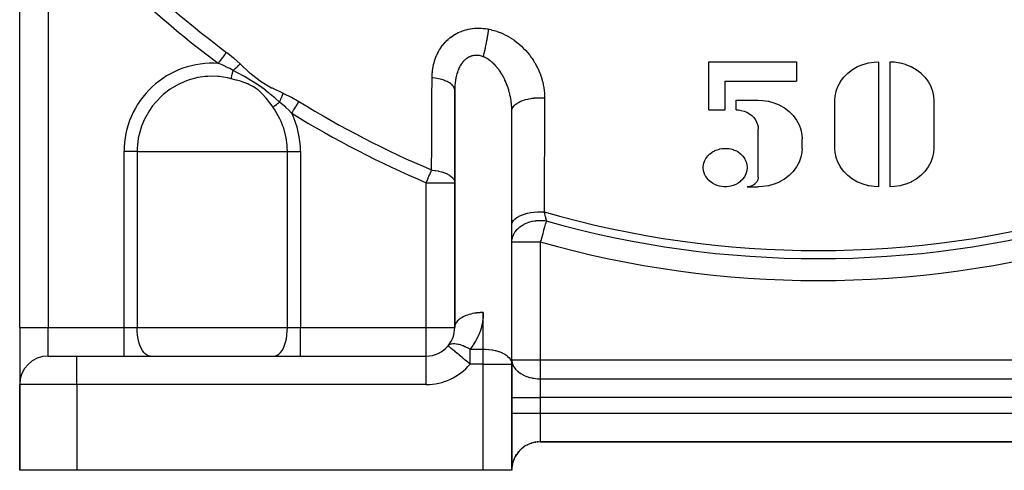
# Model space of a CAD drawing. Units: millimetres. Extents: x -250 to 420, y -288 to 288.
# Drawn here: x -241 to -172, y -97 to -66 of the extents above; entities that cross this region are included whole.
import ezdxf

# ---------------------------------------------------------------- set-up
doc = ezdxf.new("R2010")
doc.units = ezdxf.units.MM
doc.linetypes.add('DASHED', pattern=[9.652, 8.128, -1.524])
doc.layers.add('nevidi', color=4, linetype='DASHED')

msp = doc.modelspace()

# ---------------------------------------------------------------- linework, layer by layer
at = {"color": 2}
for p, q in [((-240.842, -87.5), (-240.842, -56.124)), ((-240.842, -87.5), (-240.842, -56.124)), ((-192.534, -72.262), (-192.534, -68.895)), ((-192.534, -68.895), (-186.38, -68.895)), ((-186.38, -68.895), (-186.38, -70.242)), ((-180.611, -77.65), (-180.611, -68.895)), ((-179.842, -68.895), (-179.842, -77.65)), ((-191.38, -70.242), (-186.38, -70.242)), ((-191.38, -72.262), (-191.38, -70.242)), ((-177.357, -70.015), (-177.354, -70.015)), ((-210.342, -70.891), (-210.342, -77.361)), ((-210.339, -87.451), (-210.339, -70.743)), ((-183.403, -70.482), (-183.399, -70.482)), ((-190.611, -72.262), (-190.611, -71.589)), ((-190.611, -71.589), (-189.072, -71.589)), ((-183.688, -74.956), (-183.688, -71.589)), ((-176.765, -71.589), (-176.765, -74.956)), ((-206.344, -90.015), (-206.344, -72.193)), ((-206.342, -80.336), (-206.342, -72.339)), ((-192.534, -72.262), (-191.38, -72.262)), ((-189.072, -76.977), (-189.072, -73.609)), ((-185.995, -74.956), (-185.995, -74.283)), ((-210.342, -77.361), (-210.342, -87.5)), ((-189.842, -77.65), (-189.072, -77.65)), ((-206.342, -81.509), (-206.342, -80.336)), ((-206.342, -89.768), (-206.342, -81.509)), ((-240.842, -87.5), (-240.842, -91.464)), ((-240.842, -87.5), (-240.842, -91.464)), ((-210.339, -87.451), (-210.342, -87.5)), ((-238.842, -89.5), (-236.842, -89.5)), ((-238.824, -89.5), (-238.842, -89.5)), ((-236.842, -89.5), (-212.342, -89.5)), ((-236.842, -89.5), (-212.342, -89.5)), ((-206.344, -90.015), (-206.342, -90.064)), ((-206.342, -89.768), (-206.342, -90.064)), ((-206.342, -97.5), (-206.342, -90.064)), ((-206.342, -90.064), (-206.342, -97.5)), ((-240.842, -97.5), (-240.842, -91.5)), ((-240.842, -91.5), (-240.842, -97.5)), ((-205.204, -95.696), (-205.23, -95.708)), ((-205.23, -95.708), (-205.205, -95.696)), ((-204.954, -95.596), (-204.99, -95.608)), ((-204.99, -95.608), (-204.955, -95.597)), ((-204.653, -95.524), (-204.739, -95.54)), ((-204.739, -95.54), (-204.653, -95.524)), ((-204.481, -95.505), (-204.567, -95.513)), ((-204.567, -95.513), (-204.522, -95.508)), ((-204.342, -95.5), (-165.342, -95.5)), ((-165.342, -95.5), (-204.342, -95.5)), ((-205.725, -96.055), (-205.727, -96.058)), ((-205.727, -96.057), (-205.725, -96.055)), ((-205.658, -95.994), (-205.661, -95.997)), ((-205.661, -95.997), (-205.657, -95.994)), ((-206.324, -97.235), (-206.322, -97.224)), ((-206.322, -97.223), (-206.323, -97.232)), ((-206.182, -96.717), (-206.171, -96.69)), ((-206.171, -96.691), (-206.182, -96.717)), ((-236.842, -97.5), (-240.842, -97.5)), ((-208.342, -97.5), (-236.842, -97.5)), ((-206.342, -97.5), (-208.342, -97.5))]:
    msp.add_line(p, q, dxfattribs=at)
for points in [[(-183.688, -71.589), (-183.671, -71.308), (-183.67, -71.301), (-183.605, -70.968), (-183.603, -70.961), (-183.485, -70.626), (-183.482, -70.619), (-183.308, -70.292), (-183.304, -70.285), (-183.076, -69.977), (-183.07, -69.97), (-182.793, -69.69), (-182.787, -69.684), (-182.467, -69.44), (-182.46, -69.435), (-182.108, -69.235), (-182.1, -69.231), (-181.727, -69.078), (-181.718, -69.075), (-181.336, -68.971), (-181.328, -68.969), (-180.948, -68.911), (-180.94, -68.91), (-180.611, -68.895)], [(-179.842, -68.895), (-179.521, -68.909), (-179.512, -68.909), (-179.133, -68.967), (-179.124, -68.969), (-178.743, -69.073), (-178.734, -69.075), (-178.361, -69.227), (-178.353, -69.231), (-178.001, -69.43), (-177.993, -69.435), (-177.673, -69.678), (-177.666, -69.684), (-177.388, -69.963), (-177.382, -69.97), (-177.154, -70.278), (-177.149, -70.285), (-176.974, -70.612), (-176.971, -70.619), (-176.851, -70.953), (-176.849, -70.96), (-176.782, -71.293), (-176.782, -71.3), (-176.765, -71.589)], [(-210.339, -70.743), (-210.341, -70.834), (-210.341, -70.846), (-210.342, -70.891)], [(-189.072, -71.589), (-188.751, -71.603), (-188.743, -71.603), (-188.363, -71.661), (-188.355, -71.663), (-187.974, -71.767), (-187.965, -71.769), (-187.592, -71.921), (-187.584, -71.925), (-187.231, -72.124), (-187.224, -72.129), (-186.903, -72.372), (-186.897, -72.378), (-186.618, -72.658), (-186.613, -72.664), (-186.384, -72.972), (-186.38, -72.979), (-186.205, -73.306), (-186.202, -73.313), (-186.082, -73.647), (-186.08, -73.654), (-186.013, -73.987), (-186.012, -73.994), (-185.995, -74.283)], [(-206.342, -72.339), (-206.343, -72.24), (-206.343, -72.218), (-206.344, -72.193)], [(-190.611, -72.262), (-190.45, -72.269), (-190.446, -72.269), (-190.256, -72.298), (-190.252, -72.299), (-190.061, -72.351), (-190.057, -72.353), (-189.871, -72.428), (-189.867, -72.43), (-189.69, -72.53), (-189.687, -72.532), (-189.526, -72.654), (-189.523, -72.657), (-189.384, -72.796), (-189.381, -72.8), (-189.267, -72.954), (-189.265, -72.957), (-189.177, -73.121), (-189.176, -73.124), (-189.116, -73.291), (-189.115, -73.295), (-189.081, -73.461), (-189.081, -73.465), (-189.072, -73.609)], [(-191.38, -77.65), (-191.477, -77.647), (-191.48, -77.647), (-191.622, -77.633), (-191.625, -77.633), (-191.776, -77.605), (-191.78, -77.604), (-191.939, -77.558), (-191.943, -77.557), (-192.108, -77.49), (-192.112, -77.488), (-192.278, -77.397), (-192.281, -77.395), (-192.443, -77.277), (-192.446, -77.274), (-192.595, -77.129), (-192.599, -77.125), (-192.727, -76.953), (-192.73, -76.949), (-192.83, -76.754), (-192.832, -76.749), (-192.895, -76.536), (-192.896, -76.531), (-192.919, -76.308), (-192.919, -76.303), (-192.897, -76.08), (-192.896, -76.075), (-192.834, -75.862), (-192.832, -75.857), (-192.733, -75.661), (-192.73, -75.657), (-192.602, -75.484), (-192.599, -75.481), (-192.596, -75.478), (-192.462, -75.345), (-192.45, -75.335), (-192.446, -75.332), (-192.285, -75.214), (-192.281, -75.212), (-192.115, -75.12), (-192.112, -75.118), (-191.947, -75.051), (-191.943, -75.05), (-191.783, -75.003), (-191.78, -75.002), (-191.628, -74.974), (-191.625, -74.973), (-191.483, -74.959), (-191.48, -74.959), (-191.38, -74.956)], [(-191.38, -74.956), (-191.283, -74.959), (-191.28, -74.959), (-191.138, -74.973), (-191.135, -74.973), (-190.984, -75.002), (-190.98, -75.002), (-190.821, -75.048), (-190.817, -75.05), (-190.652, -75.116), (-190.648, -75.118), (-190.482, -75.209), (-190.479, -75.212), (-190.317, -75.329), (-190.314, -75.332), (-190.165, -75.477), (-190.162, -75.481), (-190.033, -75.653), (-190.03, -75.657), (-189.93, -75.853), (-189.928, -75.857), (-189.865, -76.07), (-189.864, -76.075), (-189.842, -76.298), (-189.842, -76.303), (-189.863, -76.526), (-189.864, -76.531), (-189.927, -76.744), (-189.928, -76.749), (-190.028, -76.945), (-190.03, -76.949), (-190.158, -77.122), (-190.162, -77.125), (-190.164, -77.129), (-190.299, -77.261), (-190.31, -77.271), (-190.314, -77.274), (-190.475, -77.392), (-190.479, -77.395), (-190.645, -77.486), (-190.648, -77.488), (-190.814, -77.555), (-190.817, -77.557), (-190.977, -77.603), (-190.98, -77.604), (-191.132, -77.632), (-191.135, -77.633), (-191.277, -77.647), (-191.28, -77.647), (-191.38, -77.65)], [(-185.995, -74.956), (-186.011, -75.237), (-186.012, -75.245), (-186.078, -75.577), (-186.08, -75.584), (-186.199, -75.918), (-186.202, -75.926), (-186.375, -76.252), (-186.38, -76.259), (-186.607, -76.568), (-186.613, -76.575), (-186.89, -76.855), (-186.897, -76.861), (-187.216, -77.105), (-187.224, -77.11), (-187.576, -77.31), (-187.584, -77.314), (-187.957, -77.466), (-187.965, -77.469), (-188.347, -77.574), (-188.355, -77.576), (-188.735, -77.635), (-188.743, -77.635), (-189.072, -77.65)], [(-180.611, -77.65), (-180.931, -77.635), (-180.94, -77.635), (-181.32, -77.578), (-181.328, -77.576), (-181.71, -77.472), (-181.718, -77.47), (-182.092, -77.318), (-182.1, -77.314), (-182.452, -77.115), (-182.46, -77.11), (-182.78, -76.867), (-182.787, -76.861), (-183.065, -76.581), (-183.07, -76.575), (-183.299, -76.267), (-183.304, -76.26), (-183.478, -75.933), (-183.482, -75.926), (-183.601, -75.591), (-183.603, -75.584), (-183.669, -75.251), (-183.67, -75.244), (-183.688, -74.956)], [(-176.765, -74.956), (-176.781, -75.237), (-176.782, -75.245), (-176.847, -75.577), (-176.849, -75.584), (-176.968, -75.918), (-176.971, -75.926), (-177.145, -76.252), (-177.149, -76.259), (-177.376, -76.568), (-177.382, -76.575), (-177.659, -76.855), (-177.666, -76.861), (-177.985, -77.105), (-177.993, -77.11), (-178.345, -77.31), (-178.353, -77.314), (-178.726, -77.466), (-178.734, -77.469), (-179.116, -77.574), (-179.124, -77.576), (-179.504, -77.635), (-179.512, -77.635), (-179.842, -77.65)], [(-189.072, -76.977), (-189.076, -77.047), (-189.076, -77.049), (-189.093, -77.132), (-189.093, -77.134), (-189.123, -77.217), (-189.124, -77.219), (-189.167, -77.301), (-189.169, -77.303), (-189.225, -77.38), (-189.227, -77.381), (-189.296, -77.451), (-189.298, -77.453), (-189.378, -77.514), (-189.379, -77.515), (-189.467, -77.565), (-189.469, -77.566), (-189.563, -77.604), (-189.565, -77.605), (-189.66, -77.631), (-189.662, -77.632), (-189.757, -77.646), (-189.759, -77.647), (-189.842, -77.65)], [(-206.008, -96.394), (-206.05, -96.46), (-206.065, -96.485)], [(-206.064, -96.484), (-206.05, -96.46), (-206.008, -96.395)], [(-205.845, -96.181), (-205.901, -96.247), (-205.908, -96.256)], [(-205.908, -96.256), (-205.901, -96.247), (-205.845, -96.181)]]:
    msp.add_lwpolyline(points, dxfattribs=at)
for centre, start, end in [((-212.342, -87.5), 320.13899, 360), ((-212.342, -87.5), 270, 320.13899), ((-238.842, -91.5), 90, 180), ((-204.342, -97.5), 90, 174.16179), ((-204.342, -97.5), 178.42135, 180), ((-204.342, -97.5), 176.8604, 178.02615)]:
    msp.add_arc(centre, 2, start, end, dxfattribs=at)
at = {"layer": 'nevidi', "color": 7, "linetype": 'Continuous'}
for p, q in [((-238.842, -57.746), (-238.842, -87.5)), ((-183.658, -71.288), (-183.654, -71.288)), ((-206.344, -72.193), (-206.348, -72.089)), ((-233.526, -87.5), (-233.526, -75.179)), ((-232.61, -75.179), (-233.526, -75.179)), ((-232.61, -75.179), (-227.342, -75.179)), ((-232.61, -75.179), (-232.61, -87.5)), ((-227.342, -75.179), (-222.073, -75.179)), ((-222.073, -87.5), (-222.073, -75.179)), ((-222.073, -75.179), (-221.157, -75.179)), ((-221.157, -75.179), (-221.157, -87.5)), ((-212.342, -87.5), (-212.342, -77.361)), ((-212.342, -77.361), (-210.342, -77.361)), ((-206.342, -81.509), (-204.342, -81.509)), ((-204.342, -81.509), (-204.342, -89.768)), ((-208.342, -89.019), (-208.342, -86.456)), ((-240.842, -87.5), (-238.842, -87.5)), ((-238.842, -87.5), (-233.526, -87.5)), ((-238.842, -89.5), (-238.842, -87.5)), ((-233.526, -87.5), (-232.61, -87.5)), ((-233.526, -89.5), (-233.526, -87.5)), ((-232.61, -87.5), (-222.073, -87.5)), ((-222.073, -87.5), (-221.157, -87.5)), ((-221.157, -87.5), (-212.342, -87.5)), ((-221.157, -89.5), (-221.157, -87.5)), ((-212.342, -89.5), (-212.342, -87.5)), ((-212.342, -87.5), (-210.342, -87.5)), ((-209.271, -89.019), (-208.342, -89.019)), ((-209.271, -90.064), (-209.271, -89.019)), ((-208.342, -90.064), (-208.342, -89.019)), ((-238.842, -89.5), (-238.842, -89.501)), ((-236.842, -91.5), (-236.842, -89.5)), ((-212.342, -91.5), (-212.342, -89.5)), ((-208.342, -90.064), (-209.271, -90.064)), ((-208.342, -97.5), (-208.342, -90.064)), ((-208.342, -90.064), (-206.342, -90.064)), ((-206.342, -89.768), (-204.342, -89.768)), ((-204.342, -89.768), (-165.342, -89.768)), ((-204.342, -89.768), (-204.342, -91.091)), ((-204.342, -91.091), (-165.342, -91.091)), ((-204.342, -91.091), (-204.342, -92.414)), ((-236.842, -91.5), (-240.842, -91.5)), ((-236.842, -91.5), (-236.842, -97.5)), ((-212.342, -91.5), (-236.842, -91.5)), ((-206.342, -92.414), (-204.342, -92.414)), ((-204.342, -92.414), (-204.342, -93.5)), ((-165.342, -92.414), (-204.342, -92.414)), ((-206.342, -93.5), (-204.342, -93.5)), ((-204.342, -93.5), (-165.342, -93.5)), ((-204.342, -93.5), (-204.342, -95.5)), ((-204.377, -95.482), (-204.375, -95.484))]:
    msp.add_line(p, q, dxfattribs=at)
for points in [[(-211.93, -70.017), (-211.929, -69.941), (-211.928, -69.924), (-211.923, -69.799), (-211.923, -69.783), (-211.919, -69.733), (-211.914, -69.659), (-211.912, -69.643), (-211.899, -69.52), (-211.897, -69.504), (-211.88, -69.383), (-211.878, -69.366), (-211.857, -69.246), (-211.854, -69.23), (-211.828, -69.11), (-211.825, -69.094), (-211.795, -68.975), (-211.791, -68.959), (-211.757, -68.842), (-211.752, -68.826), (-211.713, -68.709), (-211.708, -68.693), (-211.665, -68.578), (-211.659, -68.563), (-211.612, -68.45), (-211.606, -68.435), (-211.554, -68.324), (-211.547, -68.309), (-211.491, -68.201), (-211.484, -68.186), (-211.424, -68.08), (-211.415, -68.066), (-211.351, -67.963), (-211.342, -67.949), (-211.273, -67.848), (-211.264, -67.835), (-211.19, -67.736), (-211.18, -67.723), (-211.102, -67.628), (-211.091, -67.615), (-211.009, -67.523), (-210.997, -67.511), (-210.911, -67.422), (-210.899, -67.411), (-210.808, -67.326), (-210.796, -67.315), (-210.762, -67.286), (-210.701, -67.235), (-210.688, -67.225), (-210.59, -67.149), (-210.576, -67.139), (-210.475, -67.068), (-210.461, -67.059), (-210.355, -66.992), (-210.34, -66.983), (-210.23, -66.921), (-210.215, -66.913), (-210.101, -66.855), (-210.086, -66.848), (-209.968, -66.796), (-209.952, -66.789), (-209.832, -66.742), (-209.815, -66.736), (-209.692, -66.694), (-209.676, -66.689), (-209.551, -66.653), (-209.534, -66.648), (-209.407, -66.618), (-209.389, -66.614), (-209.26, -66.59), (-209.243, -66.587), (-209.111, -66.568), (-209.094, -66.565), (-208.961, -66.552), (-208.943, -66.551), (-208.809, -66.543), (-208.791, -66.543), (-208.656, -66.541), (-208.638, -66.541), (-208.503, -66.545), (-208.485, -66.546), (-208.35, -66.555), (-208.332, -66.557), (-208.197, -66.572), (-208.179, -66.574), (-208.044, -66.595), (-208.026, -66.598), (-207.962, -66.609)], [(-208.342, -68.542), (-208.327, -68.487), (-208.325, -68.479), (-208.313, -68.434), (-208.304, -68.399), (-208.292, -68.348), (-208.285, -68.32), (-208.28, -68.302), (-208.262, -68.228), (-208.259, -68.213), (-208.247, -68.165), (-208.243, -68.146), (-208.226, -68.073), (-208.221, -68.05), (-208.215, -68.024), (-208.202, -67.966), (-208.194, -67.93), (-208.184, -67.88), (-208.181, -67.867), (-208.164, -67.785), (-208.163, -67.782), (-208.153, -67.735), (-208.142, -67.681), (-208.134, -67.638), (-208.125, -67.594), (-208.124, -67.588), (-208.105, -67.494), (-208.105, -67.491), (-208.095, -67.44), (-208.089, -67.407), (-208.077, -67.343), (-208.071, -67.306), (-208.068, -67.293), (-208.055, -67.219), (-208.051, -67.197), (-208.043, -67.146), (-208.038, -67.12), (-208.027, -67.052), (-208.024, -67.035), (-208.019, -67.002), (-208.009, -66.937), (-208.005, -66.909), (-207.997, -66.861), (-207.996, -66.855), (-207.984, -66.77), (-207.983, -66.76), (-207.977, -66.723), (-207.971, -66.68), (-207.965, -66.635), (-207.962, -66.609)], [(-207.962, -66.609), (-207.819, -66.639), (-207.786, -66.647), (-207.603, -66.694), (-207.571, -66.704), (-207.392, -66.76), (-207.36, -66.771), (-207.184, -66.837), (-207.153, -66.85), (-206.979, -66.924), (-206.949, -66.938), (-206.778, -67.022), (-206.749, -67.037), (-206.582, -67.128), (-206.553, -67.145), (-206.392, -67.244), (-206.364, -67.262), (-206.208, -67.367), (-206.181, -67.386), (-206.03, -67.497), (-206.004, -67.517), (-205.859, -67.635), (-205.834, -67.656), (-205.694, -67.78), (-205.669, -67.802), (-205.535, -67.932), (-205.512, -67.955), (-205.384, -68.089), (-205.362, -68.113), (-205.241, -68.251), (-205.22, -68.276), (-205.105, -68.418), (-205.085, -68.443), (-204.977, -68.589), (-204.958, -68.616), (-204.937, -68.646), (-204.856, -68.765), (-204.838, -68.792), (-204.743, -68.946), (-204.727, -68.973), (-204.638, -69.13), (-204.623, -69.158), (-204.541, -69.317), (-204.527, -69.345), (-204.453, -69.506), (-204.44, -69.534), (-204.373, -69.697), (-204.362, -69.726), (-204.302, -69.89), (-204.292, -69.919), (-204.239, -70.086), (-204.23, -70.115), (-204.184, -70.284), (-204.177, -70.314), (-204.138, -70.483), (-204.132, -70.513), (-204.101, -70.684), (-204.096, -70.714), (-204.073, -70.885), (-204.069, -70.915), (-204.054, -71.087), (-204.051, -71.117), (-204.044, -71.288), (-204.043, -71.318), (-204.042, -71.42)], [(-226.912, -69.009), (-226.9, -68.994), (-226.768, -68.816), (-226.765, -68.812), (-226.739, -68.777), (-226.617, -68.613), (-226.614, -68.609), (-226.58, -68.564), (-226.471, -68.417), (-226.468, -68.413), (-226.428, -68.36), (-226.335, -68.234)], [(-226.335, -68.234), (-226.324, -68.243), (-226.243, -68.303), (-225.85, -68.624), (-225.83, -68.641), (-225.394, -69.044)], [(-225.875, -69.511), (-225.886, -69.504), (-226.121, -69.375), (-226.394, -69.238), (-226.416, -69.227), (-226.65, -69.119), (-226.885, -69.02), (-226.912, -69.009)], [(-208.342, -68.542), (-208.383, -68.527), (-208.393, -68.524), (-208.436, -68.509), (-208.461, -68.502), (-208.47, -68.499), (-208.538, -68.481), (-208.548, -68.479), (-208.616, -68.465), (-208.625, -68.463), (-208.694, -68.453), (-208.702, -68.452), (-208.703, -68.452), (-208.771, -68.447), (-208.78, -68.446), (-208.848, -68.445), (-208.857, -68.445), (-208.924, -68.448), (-208.933, -68.449), (-208.962, -68.452), (-209, -68.457), (-209.008, -68.458), (-209.074, -68.47), (-209.082, -68.472), (-209.147, -68.488), (-209.155, -68.49), (-209.211, -68.508), (-209.218, -68.511), (-209.227, -68.514), (-209.289, -68.539), (-209.297, -68.543), (-209.358, -68.572), (-209.366, -68.576), (-209.425, -68.61), (-209.433, -68.614), (-209.444, -68.622), (-209.49, -68.652), (-209.498, -68.657), (-209.553, -68.698), (-209.56, -68.704), (-209.613, -68.749), (-209.62, -68.755), (-209.658, -68.79), (-209.672, -68.803), (-209.678, -68.81), (-209.728, -68.862), (-209.734, -68.869), (-209.782, -68.924), (-209.788, -68.932), (-209.833, -68.991), (-209.839, -68.999), (-209.847, -69.01), (-209.883, -69.061), (-209.888, -69.07), (-209.93, -69.135), (-209.935, -69.144), (-209.974, -69.212), (-209.979, -69.221), (-210.01, -69.28), (-210.016, -69.291), (-210.021, -69.301), (-210.055, -69.373), (-210.059, -69.383), (-210.091, -69.458), (-210.095, -69.468), (-210.125, -69.545), (-210.129, -69.556), (-210.143, -69.594), (-210.156, -69.635), (-210.16, -69.645), (-210.185, -69.726), (-210.189, -69.737), (-210.212, -69.821), (-210.215, -69.832), (-210.236, -69.917), (-210.239, -69.928), (-210.243, -69.947), (-210.257, -70.014), (-210.26, -70.026), (-210.276, -70.113), (-210.278, -70.124), (-210.293, -70.212), (-210.295, -70.224), (-210.307, -70.313), (-210.308, -70.325), (-210.309, -70.332), (-210.318, -70.415), (-210.32, -70.427), (-210.328, -70.518), (-210.329, -70.53), (-210.334, -70.622), (-210.335, -70.635), (-210.339, -70.727), (-210.339, -70.74)], [(-206.376, -71.763), (-206.392, -71.634), (-206.396, -71.611), (-206.416, -71.483), (-206.42, -71.46), (-206.44, -71.352), (-206.444, -71.333), (-206.449, -71.31), (-206.477, -71.183), (-206.482, -71.161), (-206.513, -71.035), (-206.519, -71.013), (-206.541, -70.936), (-206.554, -70.888), (-206.561, -70.866), (-206.6, -70.742), (-206.607, -70.721), (-206.649, -70.598), (-206.657, -70.577), (-206.673, -70.533), (-206.703, -70.456), (-206.711, -70.435), (-206.76, -70.316), (-206.769, -70.295), (-206.822, -70.179), (-206.832, -70.158), (-206.836, -70.15), (-206.887, -70.044), (-206.898, -70.024), (-206.957, -69.912), (-206.968, -69.893), (-207.026, -69.792), (-207.03, -69.783), (-207.042, -69.764), (-207.107, -69.658), (-207.119, -69.64), (-207.188, -69.537), (-207.201, -69.519), (-207.239, -69.466), (-207.272, -69.42), (-207.285, -69.403), (-207.359, -69.309), (-207.373, -69.292), (-207.45, -69.202), (-207.464, -69.187), (-207.472, -69.177), (-207.544, -69.1), (-207.558, -69.086), (-207.64, -69.004), (-207.655, -68.99), (-207.721, -68.931), (-207.74, -68.914), (-207.756, -68.901), (-207.842, -68.831), (-207.858, -68.819), (-207.946, -68.755), (-207.962, -68.744), (-207.981, -68.731), (-208.052, -68.686), (-208.068, -68.676), (-208.16, -68.625), (-208.176, -68.617), (-208.248, -68.582), (-208.269, -68.573), (-208.285, -68.565), (-208.342, -68.542)], [(-226.022, -70.079), (-226.019, -70.068), (-226.002, -70.004), (-225.973, -69.89), (-225.968, -69.872), (-225.941, -69.769), (-225.92, -69.686), (-225.915, -69.668), (-225.878, -69.525), (-225.875, -69.511)], [(-225.875, -69.511), (-225.754, -69.391), (-225.751, -69.388), (-225.719, -69.357), (-225.712, -69.35), (-225.629, -69.269), (-225.627, -69.266), (-225.554, -69.197), (-225.547, -69.19), (-225.507, -69.151), (-225.505, -69.149), (-225.396, -69.046), (-225.394, -69.044)], [(-222.619, -71.718), (-222.641, -71.699), (-222.918, -71.465), (-222.96, -71.43), (-223.253, -71.187), (-223.285, -71.161), (-223.363, -71.097), (-223.389, -71.076), (-223.598, -70.91), (-223.619, -70.893), (-223.962, -70.636), (-223.972, -70.629), (-224.166, -70.494), (-224.193, -70.476), (-224.35, -70.372), (-224.362, -70.365), (-224.746, -70.13), (-224.77, -70.116), (-225.022, -69.972), (-225.051, -69.956), (-225.137, -69.908), (-225.176, -69.887), (-225.524, -69.697), (-225.576, -69.669), (-225.875, -69.511)], [(-225.394, -69.044), (-224.735, -69.658), (-224.712, -69.678), (-223.993, -70.238), (-223.968, -70.255), (-223.178, -70.714), (-223.151, -70.728), (-222.363, -71.099)], [(-227.342, -69.91), (-227.653, -69.919), (-227.834, -69.933), (-228.349, -70.007), (-229.027, -70.187), (-229.32, -70.296), (-229.669, -70.453), (-229.675, -70.456), (-230.282, -70.807), (-230.773, -71.181), (-230.837, -71.237), (-231.329, -71.736), (-231.53, -71.983), (-231.751, -72.296), (-232.095, -72.908), (-232.168, -73.068), (-232.298, -73.394), (-232.355, -73.56), (-232.527, -74.239), (-232.593, -74.741), (-232.605, -74.936), (-232.61, -75.179)], [(-226.022, -70.079), (-226.257, -70.023), (-226.849, -69.934), (-226.952, -69.925), (-227.342, -69.91)], [(-223.092, -72.065), (-223.152, -71.983), (-223.309, -71.774), (-223.317, -71.764), (-223.563, -71.452), (-223.572, -71.442), (-223.834, -71.145), (-223.843, -71.135), (-223.91, -71.067), (-224.133, -70.865), (-224.144, -70.856), (-224.174, -70.832), (-224.45, -70.642), (-224.477, -70.627), (-224.488, -70.62), (-224.781, -70.474), (-224.853, -70.443), (-224.865, -70.438), (-225.243, -70.301), (-225.255, -70.297), (-225.363, -70.263), (-225.641, -70.181), (-225.654, -70.177), (-226.022, -70.079)], [(-211.964, -76.471), (-211.964, -76.347), (-211.957, -74.895), (-211.956, -74.7), (-211.948, -73.246), (-211.947, -73.052), (-211.939, -71.597), (-211.938, -71.402), (-211.93, -70.017)], [(-210.342, -70.891), (-210.344, -70.844), (-210.354, -70.792), (-210.355, -70.787), (-210.374, -70.731), (-210.398, -70.68), (-210.401, -70.675), (-210.435, -70.622), (-210.473, -70.572), (-210.477, -70.568), (-210.526, -70.516), (-210.579, -70.469), (-210.584, -70.465), (-210.647, -70.417), (-210.712, -70.373), (-210.718, -70.369), (-210.795, -70.325), (-210.872, -70.285), (-210.879, -70.282), (-210.967, -70.242), (-211.055, -70.207), (-211.063, -70.204), (-211.162, -70.17), (-211.258, -70.14), (-211.268, -70.138), (-211.375, -70.109), (-211.479, -70.085), (-211.489, -70.083), (-211.604, -70.061), (-211.714, -70.043), (-211.725, -70.041), (-211.845, -70.026), (-211.93, -70.017)], [(-223.092, -72.065), (-223.03, -72.02), (-222.949, -71.961), (-222.935, -71.95), (-222.834, -71.876), (-222.78, -71.837), (-222.765, -71.826), (-222.63, -71.727), (-222.619, -71.718)], [(-222.619, -71.718), (-222.618, -71.716), (-222.553, -71.565), (-222.552, -71.561), (-222.529, -71.508), (-222.525, -71.498), (-222.486, -71.404), (-222.485, -71.401), (-222.442, -71.296), (-222.438, -71.287), (-222.422, -71.247), (-222.421, -71.244), (-222.363, -71.099)], [(-221.769, -72.496), (-221.778, -72.487), (-221.778, -72.487), (-221.968, -72.294), (-222.173, -72.1), (-222.191, -72.083), (-222.396, -71.902), (-222.619, -71.718)], [(-222.363, -71.099), (-222.351, -71.105), (-221.804, -71.367), (-221.78, -71.38), (-221.263, -71.673)], [(-221.769, -72.496), (-221.725, -72.424), (-221.64, -72.287), (-221.637, -72.282), (-221.583, -72.195), (-221.508, -72.071), (-221.505, -72.067), (-221.446, -71.971), (-221.379, -71.863), (-221.377, -71.859), (-221.314, -71.756), (-221.263, -71.673)], [(-206.349, -72.066), (-206.358, -71.937), (-206.36, -71.914), (-206.373, -71.785), (-206.374, -71.773)], [(-206.342, -72.339), (-206.341, -72.316), (-206.332, -72.246), (-206.33, -72.24), (-206.319, -72.2), (-206.291, -72.131), (-206.288, -72.125), (-206.266, -72.086), (-206.219, -72.019), (-206.215, -72.013), (-206.183, -71.976), (-206.118, -71.912), (-206.112, -71.907), (-206.07, -71.872), (-205.989, -71.812), (-205.982, -71.807), (-205.931, -71.775), (-205.834, -71.721), (-205.825, -71.716), (-205.766, -71.687), (-205.656, -71.639), (-205.646, -71.635), (-205.646, -71.634), (-205.579, -71.609), (-205.457, -71.568), (-205.445, -71.564), (-205.445, -71.564), (-205.372, -71.543), (-205.24, -71.509), (-205.228, -71.506), (-205.149, -71.489), (-205.009, -71.463), (-204.996, -71.461), (-204.914, -71.449), (-204.767, -71.431), (-204.754, -71.43), (-204.669, -71.422), (-204.519, -71.414), (-204.506, -71.413), (-204.419, -71.411), (-204.268, -71.41), (-204.255, -71.411), (-204.168, -71.413), (-204.042, -71.42)], [(-204.042, -71.42), (-204.043, -71.578), (-204.049, -72.966), (-204.05, -73.212), (-204.056, -74.599), (-204.057, -74.845), (-204.063, -76.232), (-204.064, -76.477), (-204.069, -77.863), (-204.07, -78.109), (-204.075, -79.407)], [(-222.073, -75.179), (-222.079, -74.93), (-222.091, -74.741), (-222.16, -74.227), (-222.334, -73.541), (-222.385, -73.394), (-222.516, -73.066), (-222.599, -72.884), (-222.95, -72.269), (-223.092, -72.065)], [(-212.342, -77.361), (-212.309, -77.283), (-212.308, -77.281), (-212.203, -77.035), (-212.201, -77.029), (-212.158, -76.929), (-212.101, -76.793), (-212.096, -76.781), (-212.002, -76.561), (-211.995, -76.543), (-211.964, -76.471)], [(-211.964, -76.471), (-211.936, -76.474), (-211.745, -76.496), (-211.734, -76.498), (-211.701, -76.503), (-211.506, -76.538), (-211.496, -76.54), (-211.48, -76.543), (-211.471, -76.545), (-211.28, -76.593), (-211.271, -76.596), (-211.25, -76.602), (-211.072, -76.661), (-211.063, -76.664), (-211.041, -76.673), (-210.885, -76.74), (-210.877, -76.744), (-210.848, -76.758), (-210.805, -76.781), (-210.721, -76.83), (-210.715, -76.834), (-210.678, -76.858), (-210.585, -76.928), (-210.579, -76.933), (-210.537, -76.97), (-210.481, -77.029), (-210.477, -77.034), (-210.473, -77.038), (-210.431, -77.094), (-210.4, -77.144), (-210.397, -77.149), (-210.364, -77.225), (-210.354, -77.259), (-210.353, -77.264), (-210.349, -77.281), (-210.342, -77.361)], [(-206.342, -80.336), (-206.332, -80.244), (-206.33, -80.237), (-206.329, -80.231), (-206.292, -80.129), (-206.289, -80.122), (-206.286, -80.116), (-206.223, -80.017), (-206.217, -80.01), (-206.213, -80.004), (-206.124, -79.91), (-206.117, -79.904), (-206.11, -79.898), (-205.997, -79.81), (-205.988, -79.804), (-205.981, -79.799), (-205.845, -79.718), (-205.835, -79.712), (-205.826, -79.708), (-205.67, -79.635), (-205.658, -79.63), (-205.648, -79.626), (-205.474, -79.563), (-205.461, -79.559), (-205.45, -79.556), (-205.261, -79.504), (-205.247, -79.5), (-205.235, -79.497), (-205.033, -79.456), (-205.018, -79.454), (-205.006, -79.452), (-204.795, -79.423), (-204.779, -79.421), (-204.766, -79.42), (-204.55, -79.404), (-204.534, -79.403), (-204.52, -79.402), (-204.301, -79.399), (-204.285, -79.399), (-204.272, -79.399), (-204.075, -79.407)], [(-206.342, -81.509), (-206.339, -81.427), (-206.329, -81.343), (-206.328, -81.33), (-206.304, -81.218), (-206.291, -81.173), (-206.284, -81.15), (-206.28, -81.138), (-206.206, -80.964), (-206.2, -80.952), (-206.199, -80.95), (-206.185, -80.925), (-206.097, -80.786), (-206.088, -80.775), (-206.044, -80.718), (-206.017, -80.686), (-205.957, -80.621), (-205.947, -80.611), (-205.859, -80.528), (-205.791, -80.471), (-205.779, -80.462), (-205.777, -80.46), (-205.661, -80.377), (-205.6, -80.338), (-205.587, -80.33), (-205.462, -80.261), (-205.443, -80.252), (-205.388, -80.225), (-205.374, -80.219), (-205.267, -80.174), (-205.158, -80.134), (-205.142, -80.129), (-205.079, -80.109), (-204.914, -80.066), (-204.902, -80.063), (-204.898, -80.063), (-204.896, -80.062), (-204.72, -80.03), (-204.662, -80.022), (-204.645, -80.02), (-204.548, -80.011), (-204.403, -80.004), (-204.387, -80.004), (-204.378, -80.003), (-204.208, -80.006), (-204.144, -80.01), (-204.127, -80.012), (-204.037, -80.02), (-203.926, -80.036)], [(-203.926, -80.036), (-203.933, -80.063), (-203.941, -80.091), (-203.986, -80.252), (-203.987, -80.253), (-203.993, -80.273), (-204.045, -80.46), (-204.05, -80.476), (-204.109, -80.686), (-204.112, -80.696), (-204.151, -80.835), (-204.177, -80.925), (-204.178, -80.931), (-204.247, -81.174), (-204.247, -81.175), (-204.318, -81.425), (-204.319, -81.427), (-204.342, -81.509)], [(-204.075, -79.407), (-204.072, -79.418), (-204.052, -79.5), (-204.048, -79.52), (-204.043, -79.537), (-204.02, -79.635), (-204.016, -79.652), (-203.994, -79.744), (-203.994, -79.746), (-203.99, -79.761), (-203.969, -79.849), (-203.966, -79.864), (-203.946, -79.948), (-203.943, -79.963), (-203.942, -79.965), (-203.926, -80.036)], [(-208.342, -86.456), (-208.436, -86.457), (-208.553, -86.461), (-208.574, -86.463), (-208.702, -86.473), (-208.817, -86.485), (-208.837, -86.488), (-208.962, -86.507), (-209.072, -86.528), (-209.091, -86.532), (-209.211, -86.559), (-209.313, -86.587), (-209.332, -86.593), (-209.444, -86.629), (-209.538, -86.663), (-209.555, -86.67), (-209.658, -86.714), (-209.741, -86.754), (-209.756, -86.761), (-209.848, -86.813), (-209.919, -86.858), (-209.932, -86.867), (-210.01, -86.924), (-210.069, -86.973), (-210.079, -86.983), (-210.143, -87.046), (-210.188, -87.099), (-210.196, -87.109), (-210.243, -87.176), (-210.274, -87.231), (-210.279, -87.241), (-210.309, -87.312), (-210.326, -87.368), (-210.328, -87.379), (-210.339, -87.451)], [(-208.342, -86.456), (-208.352, -86.737), (-208.355, -86.783), (-208.392, -87.09), (-208.4, -87.135), (-208.464, -87.437), (-208.475, -87.482), (-208.566, -87.777), (-208.582, -87.82), (-208.698, -88.107), (-208.718, -88.148), (-208.859, -88.423), (-208.882, -88.463), (-209.047, -88.725), (-209.074, -88.762), (-209.262, -89.008), (-209.271, -89.019)], [(-231.694, -89.5), (-231.78, -89.491), (-231.901, -89.448), (-232.019, -89.37), (-232.13, -89.258), (-232.234, -89.115), (-232.329, -88.942), (-232.411, -88.744), (-232.481, -88.523), (-232.537, -88.284), (-232.577, -88.031), (-232.602, -87.768), (-232.61, -87.5)], [(-222.989, -89.5), (-222.903, -89.491), (-222.782, -89.448), (-222.665, -89.37), (-222.553, -89.258), (-222.449, -89.115), (-222.355, -88.942), (-222.272, -88.744), (-222.202, -88.523), (-222.147, -88.284), (-222.106, -88.031), (-222.081, -87.768), (-222.073, -87.5)], [(-210.806, -88.782), (-210.756, -88.733), (-210.75, -88.728), (-210.737, -88.718), (-210.731, -88.713), (-210.678, -88.683), (-210.671, -88.679), (-210.657, -88.673), (-210.585, -88.648), (-210.576, -88.646), (-210.567, -88.644), (-210.477, -88.629), (-210.468, -88.628), (-210.467, -88.628), (-210.36, -88.626), (-210.356, -88.626), (-210.345, -88.626), (-210.241, -88.636), (-210.223, -88.638), (-210.211, -88.64), (-210.111, -88.659), (-210.079, -88.666), (-210.067, -88.669), (-209.967, -88.697), (-209.927, -88.709), (-209.916, -88.713), (-209.914, -88.714), (-209.806, -88.752), (-209.768, -88.767), (-209.754, -88.773), (-209.627, -88.828), (-209.603, -88.84), (-209.588, -88.847), (-209.434, -88.926), (-209.428, -88.929), (-209.427, -88.93), (-209.42, -88.934), (-209.271, -89.019)], [(-209.271, -90.064), (-209.393, -89.962), (-209.405, -89.952), (-209.458, -89.908), (-209.609, -89.782), (-209.716, -89.693), (-209.721, -89.688), (-209.806, -89.617), (-209.951, -89.496), (-209.994, -89.46), (-210.041, -89.421), (-210.157, -89.324), (-210.169, -89.314), (-210.327, -89.182), (-210.33, -89.18), (-210.346, -89.167), (-210.467, -89.065), (-210.471, -89.062), (-210.582, -88.969), (-210.585, -88.967), (-210.63, -88.929), (-210.667, -88.898), (-210.679, -88.888), (-210.73, -88.845), (-210.749, -88.83), (-210.773, -88.809), (-210.791, -88.795), (-210.798, -88.789), (-210.806, -88.782)], [(-208.342, -89.019), (-208.248, -89.02), (-208.182, -89.023), (-207.981, -89.036), (-207.954, -89.039), (-207.726, -89.07), (-207.721, -89.071), (-207.688, -89.077), (-207.502, -89.116), (-207.472, -89.123), (-207.284, -89.177), (-207.239, -89.192), (-207.074, -89.256), (-207.025, -89.277), (-206.991, -89.293), (-206.878, -89.352), (-206.836, -89.376), (-206.702, -89.466), (-206.673, -89.488), (-206.633, -89.521), (-206.552, -89.597), (-206.541, -89.61), (-206.44, -89.74), (-206.438, -89.743), (-206.43, -89.757), (-206.374, -89.875), (-206.366, -89.9), (-206.346, -89.997), (-206.344, -90.015)], [(-206.342, -89.768), (-206.338, -89.85), (-206.324, -89.945), (-206.31, -90.002), (-206.276, -90.105), (-206.27, -90.119), (-206.219, -90.224), (-206.182, -90.286), (-206.135, -90.354), (-206.081, -90.421), (-206.06, -90.445), (-205.908, -90.59), (-205.908, -90.591), (-205.905, -90.593), (-205.727, -90.722), (-205.714, -90.73), (-205.555, -90.819), (-205.522, -90.836), (-205.511, -90.841), (-205.304, -90.928), (-205.295, -90.931), (-205.096, -90.993), (-205.051, -91.005), (-204.948, -91.028), (-204.889, -91.04), (-204.794, -91.057), (-204.683, -91.071), (-204.529, -91.085), (-204.481, -91.088), (-204.342, -91.091)]]:
    msp.add_lwpolyline(points, dxfattribs=at)
for centre, radius, start, end in [((-184.842, -12.5), 69.484, 227.17419, 233.33296), ((-184.842, -12.5), 70.45, 226.853, 233.33296), ((-227.342, -75.179), 6.185, 86.01423, 180), ((-184.842, -12.5), 69.484, 238.38786, 247.02382), ((-227.342, -75.179), 6.185, 0, 25.7066), ((-184.842, -12.5), 70.45, 238.38786, 247.02382), ((-184.842, -12.5), 69.616, 253.9622, 286.0378), ((-184.842, -12.5), 70.18, 254.2211, 285.7789), ((-184.842, -12.5), 71.711, 254.2211, 285.7789), ((-212.342, -87.5), 4, 270, 320.13899)]:
    msp.add_arc(centre, radius, start, end, dxfattribs=at)

doc.saveas('drawing.dxf')
